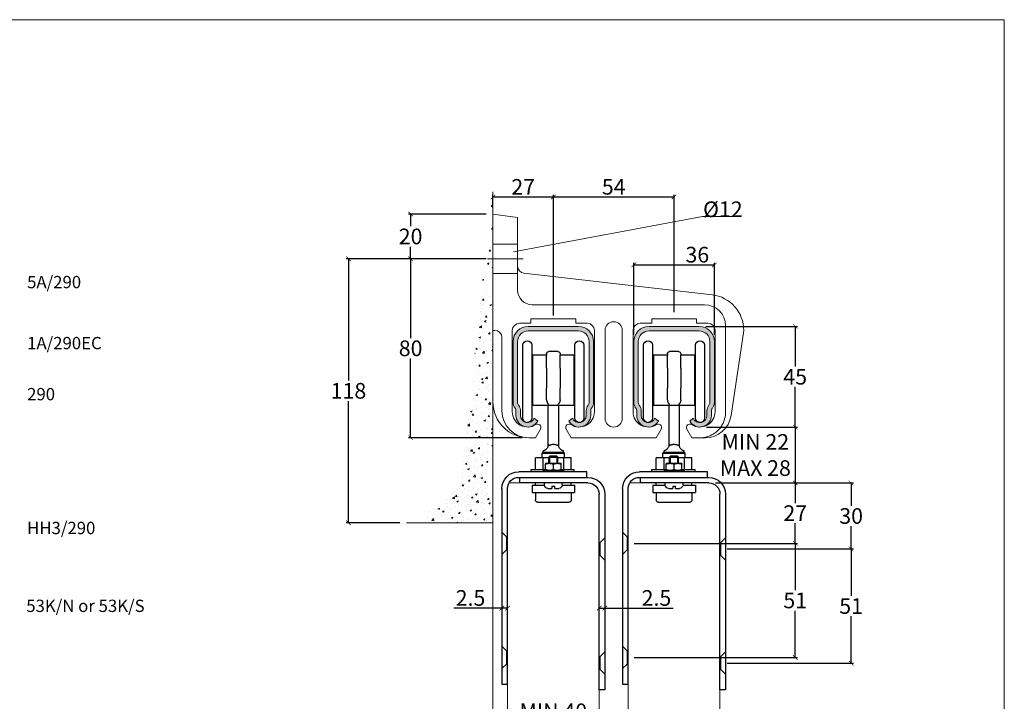
# Model space of a CAD drawing. Units: inches. Extents: x -81 to 1052, y -745 to 46.
# Drawn here: x 612 to 1052, y -258 to 46 of the extents above; entities that cross this region are included whole.
import ezdxf

# ---------------------------------------------------------------- set-up
doc = ezdxf.new("R2010")
doc.units = ezdxf.units.IN
doc.header["$MEASUREMENT"] = 0
doc.layers.get('0').update_dxf_attribs({"lineweight": 0})
doc.layers.get('Defpoints').update_dxf_attribs({"lineweight": 25})
for name, color, linetype, lineweight in [('Border', 7, 'Continuous', 0), ('Dims', 7, 'Continuous', 0), ('Door', 4, 'Continuous', 0), ('Gear', 7, 'Continuous', 25), ('Hatching', 7, 'Continuous', 0), ('Notes', 7, 'Continuous', 0), ('Track', 5, 'Continuous', 0)]:
    doc.layers.add(name, color=color, linetype=linetype, lineweight=lineweight)
doc.styles.get("Standard").update_dxf_attribs({"font": 'ARIAL.TTF'})
doc.dimstyles.new('DIMSTYLE', dxfattribs={"dimtxt": 4.5, "dimasz": 2, "dimexe": 1, "dimexo": 3, "dimgap": 1, "dimtad": 1, "dimtih": 1, "dimtoh": 1, "dimdec": 0, "dimzin": 0, "dimdsep": 46, "dimtxsty": 'Standard', "dimblk": 'ARCHTICK', "dimcen": 0, "dimclrt": 7, "dimadec": 0, "dimazin": 0, "dimtfac": 1, "dimtdec": 0, "dimtofl": 0, "dimtmove": 0, "dimatfit": 3, "dimldrblk": 'ARCHTICK', "dimfxl": 0, "dimtolj": 1, "dimtzin": 0, "dimarcsym": 0})

# ---------------------------------------------------------------- blocks, each defined once
blk = doc.blocks.new('_ArchTick')
at = {"color": 0, "linetype": 'ByBlock', "const_width": 0.15}
blk.add_lwpolyline([(-0.5, -0.5), (0.5, 0.5)], dxfattribs=at)
blk = doc.blocks.new('*D11')
at = {"layer": 'Defpoints', "color": 0}
for p in [(916.27, -135.74), (924.6, -160.74), (958.93, -160.74)]:
    blk.add_point(p, dxfattribs=at)
at = {"layer": 'Dims', "color": 0, "lineweight": -2}
for p, q in [((919.27, -135.74), (959.93, -135.74)), ((958.93, -135.74), (958.93, -160.74)), ((927.6, -160.74), (959.93, -160.74))]:
    blk.add_line(p, q, dxfattribs=at)
at = {"layer": 'Dims', "color": 0, "lineweight": -2, "xscale": 2, "yscale": 2, "zscale": 2}
for p, rotation in [((958.93, -135.74), 90), ((958.93, -160.74), 270)]:
    blk.add_blockref('_ArchTick', p, dxfattribs=dict(at, rotation=rotation))
at = {"layer": 'Dims', "color": 7, "insert": (941.11, -148.24), "char_height": 7, "attachment_point": 5}
blk.add_mtext('\\A1;MIN 22\\PMAX 28', dxfattribs=at)
blk = doc.blocks.new('*D12')
at = {"layer": 'Defpoints', "color": 0}
for p in [(871.27, -280.06), (830.27, -379.29), (871.27, -379.29)]:
    blk.add_point(p, dxfattribs=at)
at = {"layer": 'Dims', "color": 0, "lineweight": -2}
blk.add_line((830.27, -280.06), (871.27, -280.06), dxfattribs=at)
at = {"layer": 'Dims', "color": 0, "lineweight": -2, "xscale": 2, "yscale": 2, "zscale": 2, "rotation": 180}
blk.add_blockref('_ArchTick', (830.27, -280.06), dxfattribs=at)
at = {"layer": 'Dims', "color": 0, "lineweight": -2, "xscale": 2, "yscale": 2, "zscale": 2}
blk.add_blockref('_ArchTick', (871.27, -280.06), dxfattribs=at)
at = {"layer": 'Dims', "color": 7, "insert": (850.77, -268.64), "char_height": 7, "attachment_point": 5}
blk.add_mtext('\\A1;MIN 40\\PMAX 52', dxfattribs=at)
blk = doc.blocks.new('*D19')
at = {"layer": 'Defpoints', "color": 0}
for p in [(915.97, -90.74), (916.27, -135.74), (958.93, -135.74)]:
    blk.add_point(p, dxfattribs=at)
at = {"layer": 'Dims', "color": 0, "lineweight": -2}
for p, q in [((918.97, -90.74), (959.93, -90.74)), ((958.93, -90.74), (958.93, -108.68)), ((958.93, -135.74), (958.93, -117.8)), ((919.27, -135.74), (959.93, -135.74))]:
    blk.add_line(p, q, dxfattribs=at)
at = {"layer": 'Dims', "color": 0, "lineweight": -2, "xscale": 2, "yscale": 2, "zscale": 2}
for p, rotation in [((958.93, -90.74), 90), ((958.93, -135.74), 270)]:
    blk.add_blockref('_ArchTick', p, dxfattribs=dict(at, rotation=rotation))
at = {"layer": 'Dims', "color": 7, "insert": (958.93, -113.24), "char_height": 7, "attachment_point": 5}
blk.add_mtext('\\A1;45', dxfattribs=at)
blk = doc.blocks.new('*D5')
at = {"layer": 'Defpoints', "color": 0}
for p in [(920.27, -160.74), (883.99, -187.74), (958.93, -187.74)]:
    blk.add_point(p, dxfattribs=at)
at = {"layer": 'Dims', "color": 0, "lineweight": -2}
for p, q in [((923.27, -160.74), (959.93, -160.74)), ((958.93, -160.74), (958.93, -169.73)), ((958.93, -187.74), (958.93, -178.76)), ((886.99, -187.74), (959.93, -187.74))]:
    blk.add_line(p, q, dxfattribs=at)
at = {"layer": 'Dims', "color": 0, "lineweight": -2, "xscale": 2, "yscale": 2, "zscale": 2}
for p, rotation in [((958.93, -160.74), 90), ((958.93, -187.74), 270)]:
    blk.add_blockref('_ArchTick', p, dxfattribs=dict(at, rotation=rotation))
at = {"layer": 'Dims', "color": 7, "insert": (958.93, -174.24), "char_height": 7, "attachment_point": 5}
blk.add_mtext('\\A1;27', dxfattribs=at)
blk = doc.blocks.new('*D6')
at = {"layer": 'Defpoints', "color": 0}
for p in [(920.27, -160.74), (925.55, -190.24), (983.94, -190.24)]:
    blk.add_point(p, dxfattribs=at)
at = {"layer": 'Dims', "color": 0, "lineweight": -2}
for p, q in [((923.27, -160.74), (984.94, -160.74)), ((983.94, -160.74), (983.94, -170.91)), ((983.94, -190.24), (983.94, -180.07)), ((928.55, -190.24), (984.94, -190.24))]:
    blk.add_line(p, q, dxfattribs=at)
at = {"layer": 'Dims', "color": 0, "lineweight": -2, "xscale": 2, "yscale": 2, "zscale": 2}
for p, rotation in [((983.94, -160.74), 90), ((983.94, -190.24), 270)]:
    blk.add_blockref('_ArchTick', p, dxfattribs=dict(at, rotation=rotation))
at = {"layer": 'Dims', "color": 7, "insert": (983.94, -175.49), "char_height": 7, "attachment_point": 5}
blk.add_mtext('\\A1;30', dxfattribs=at)
blk = doc.blocks.new('*D7')
at = {"layer": 'Defpoints', "color": 0}
for p in [(883.99, -187.74), (883.99, -238.74), (958.93, -238.74)]:
    blk.add_point(p, dxfattribs=at)
at = {"layer": 'Dims', "color": 0, "lineweight": -2}
for p, q in [((886.99, -187.74), (959.93, -187.74)), ((958.93, -187.74), (958.93, -208.67)), ((958.93, -238.74), (958.93, -217.82)), ((886.99, -238.74), (959.93, -238.74))]:
    blk.add_line(p, q, dxfattribs=at)
at = {"layer": 'Dims', "color": 0, "lineweight": -2, "xscale": 2, "yscale": 2, "zscale": 2}
for p, rotation in [((958.93, -187.74), 90), ((958.93, -238.74), 270)]:
    blk.add_blockref('_ArchTick', p, dxfattribs=dict(at, rotation=rotation))
at = {"layer": 'Dims', "color": 7, "insert": (958.93, -213.24), "char_height": 7, "attachment_point": 5}
blk.add_mtext('\\A1;51', dxfattribs=at)
blk = doc.blocks.new('*D8')
at = {"layer": 'Defpoints', "color": 0}
for p in [(925.55, -190.24), (925.55, -241.24), (983.94, -241.24)]:
    blk.add_point(p, dxfattribs=at)
at = {"layer": 'Dims', "color": 0, "lineweight": -2}
for p, q in [((928.55, -190.24), (984.94, -190.24)), ((983.94, -190.24), (983.94, -211.17)), ((983.94, -241.24), (983.94, -220.32)), ((928.55, -241.24), (984.94, -241.24))]:
    blk.add_line(p, q, dxfattribs=at)
at = {"layer": 'Dims', "color": 0, "lineweight": -2, "xscale": 2, "yscale": 2, "zscale": 2}
for p, rotation in [((983.94, -190.24), 90), ((983.94, -241.24), 270)]:
    blk.add_blockref('_ArchTick', p, dxfattribs=dict(at, rotation=rotation))
at = {"layer": 'Dims', "color": 7, "insert": (983.94, -215.74), "char_height": 7, "attachment_point": 5}
blk.add_mtext('\\A1;51', dxfattribs=at)
blk = doc.blocks.new('*D23')
at = {"layer": 'Defpoints', "color": 0}
for p in [(830.27, -216.71), (827.77, -250.74), (830.27, -250.74)]:
    blk.add_point(p, dxfattribs=at)
at = {"layer": 'Dims', "color": 0, "lineweight": -2}
for p, q in [((827.77, -216.71), (806.26, -216.71)), ((830.27, -216.71), (827.77, -216.71))]:
    blk.add_line(p, q, dxfattribs=at)
at = {"layer": 'Dims', "color": 0, "lineweight": -2, "xscale": 2, "yscale": 2, "zscale": 2, "rotation": 180}
blk.add_blockref('_ArchTick', (827.77, -216.71), dxfattribs=at)
at = {"layer": 'Dims', "color": 0, "lineweight": -2, "xscale": 2, "yscale": 2, "zscale": 2}
blk.add_blockref('_ArchTick', (830.27, -216.71), dxfattribs=at)
at = {"layer": 'Dims', "color": 7, "insert": (813.72, -212.14), "char_height": 7, "attachment_point": 5}
blk.add_mtext('\\A1;2.5', dxfattribs=at)
blk = doc.blocks.new('*D10')
at = {"layer": 'Defpoints', "color": 0}
for p in [(873.77, -216.71), (871.27, -253.24), (873.77, -253.24)]:
    blk.add_point(p, dxfattribs=at)
at = {"layer": 'Dims', "color": 0, "lineweight": -2}
for p, q in [((871.27, -216.71), (873.77, -216.71)), ((873.77, -216.71), (904.34, -216.71))]:
    blk.add_line(p, q, dxfattribs=at)
at = {"layer": 'Dims', "color": 0, "lineweight": -2, "xscale": 2, "yscale": 2, "zscale": 2, "rotation": 180}
blk.add_blockref('_ArchTick', (871.27, -216.71), dxfattribs=at)
at = {"layer": 'Dims', "color": 0, "lineweight": -2, "xscale": 2, "yscale": 2, "zscale": 2}
blk.add_blockref('_ArchTick', (873.77, -216.71), dxfattribs=at)
at = {"layer": 'Dims', "color": 7, "insert": (896.88, -212.14), "char_height": 7, "attachment_point": 5}
blk.add_mtext('\\A1;2.5', dxfattribs=at)
blk = doc.blocks.new('290')
at = {"layer": 'Track'}
h = blk.add_hatch(color=5, dxfattribs=at)
h.paths.add_polyline_path([(0, 0), (0, -2), (11.2, -2, -0.414214), (16, -6.8), (16, -34, -0.169286), (15.57, -35.24, 0.169286), (14.7, -37.73), (14.7, -39.8, -0.810005), (8.58, -41.1), (7, -42.41, 0.766819), (16.7, -39.8), (16.7, -37.73, -0.169286), (17.13, -36.49, 0.169286), (18, -34), (18, -6.8, 0.414214), (11.2, 0)])
h.paths.add_polyline_path([(-11.2, 0, 0.414214), (-18, -6.8), (-18, -34, 0.169286), (-17.13, -36.49, -0.169286), (-16.7, -37.73), (-16.7, -39.8, 0.766819), (-7, -42.41), (-8.58, -41.1, -0.810005), (-14.7, -39.8), (-14.7, -37.73, 0.169286), (-15.57, -35.24, -0.169286), (-16, -34), (-16, -6.8, -0.414214), (-11.2, -2), (0, -2), (0, 0)])
at = {"layer": 'Track', "color": 5}
for p, q in [((-11.2, 0), (0, 0)), ((11.2, 0), (0, 0)), ((0, -2), (-11.2, -2)), ((0, -2), (11.2, -2)), ((-18, -34), (-18, -6.8)), ((-16, -6.8), (-16, -34)), ((16, -6.8), (16, -34)), ((18, -34), (18, -6.8)), ((-16.7, -39.8), (-16.7, -37.73)), ((-14.7, -37.73), (-14.7, -39.8)), ((14.7, -37.73), (14.7, -39.8)), ((16.7, -39.8), (16.7, -37.73)), ((-8.58, -41.1), (-7, -42.41)), ((8.58, -41.1), (7, -42.41))]:
    blk.add_line(p, q, dxfattribs=at)
for centre, radius, start, end in [((-11.2, -6.8), 6.8, 90, 180), ((11.2, -6.8), 6.8, 0, 90), ((-11.2, -6.8), 4.8, 90, 180), ((11.2, -6.8), 4.8, 0, 90), ((-14, -34), 4, 180, 218.4332), ((14, -34), 4, 321.5668, 0), ((-18.7, -37.73), 2, 0, 38.4332), ((-18.7, -37.73), 4, 0, 38.4332), ((18.7, -37.73), 4, 141.5668, 180), ((18.7, -37.73), 2, 141.5668, 180), ((-11.5, -39.8), 5.2, 180, 329.9267), ((-11.5, -39.8), 3.2, 180, 336.0305), ((11.5, -39.8), 5.2, 210.0733, 0), ((11.5, -39.8), 3.2, 203.9695, 0)]:
    blk.add_arc(centre, radius, start, end, dxfattribs=at)
at = {"layer": 'Track', "color": 5, "ltscale": 2.5}
for centre, start, end in [((-14, -34), 180, 218.4332), ((14, -34), 321.5668, 0)]:
    blk.add_arc(centre, 2, start, end, dxfattribs=at)
blk = doc.blocks.new('53K')
at = {"layer": 'Gear', "color": 3}
for p, q in [((-13.62, 2.78), (-13.62, -29.78)), ((-9.62, -29.78), (-9.62, 2.78)), ((-2, 0), (2, 0)), ((9.62, 2.78), (9.62, -29.78)), ((13.62, -29.78), (13.62, 2.78)), ((-9.25, -24), (-9.25, -1.5)), ((-3, -1.5), (-9.25, -1.5)), ((-3, -1), (-3, -1.61)), ((-3, -5.59), (-3, -1.61)), ((3, -1), (3, -1.61)), ((9.25, -1.5), (3, -1.5)), ((3, -5.59), (3, -1.61)), ((9.25, -1.5), (9.25, -24)), ((-9.25, -7.95), (-9.62, -7.95)), ((-3, -7.5), (-3, -5.59)), ((-3, -7.5), (-3, -16.4)), ((3, -7.5), (3, -5.59)), ((3, -7.5), (3, -16.4)), ((9.62, -7.95), (9.25, -7.95)), ((-3, -18.84), (-3, -16.4)), ((3, -18.84), (3, -16.4)), ((-9.25, -19.05), (-9.62, -19.05)), ((-3, -21.66), (-3, -18.84)), ((3, -21.66), (3, -18.84)), ((9.62, -19.05), (9.25, -19.05)), ((9.25, -24), (-9.25, -24)), ((-2.25, -24), (-2.25, -34.86)), ((2.25, -34.86), (2.25, -24)), ((-12.09, -31.72), (-11.57, -31.77)), ((-2.25, -34.86), (-2.25, -42.1)), ((2.25, -42.1), (2.25, -34.86)), ((-8, -47.57), (-4.66, -47.57)), ((-8, -52.77), (-8, -47.57)), ((-4.5, -45), (-5, -45.5)), ((5, -45.5), (-5, -45.5)), ((-5, -47.57), (-5, -45.5)), ((-4.66, -47.57), (-2, -47.57)), ((-4.66, -52.77), (-4.66, -47.57)), ((-4.5, -45), (-4.5, -44.42)), ((4.5, -45), (-4.5, -45)), ((-1.57, -46.77), (-2, -47.2)), ((2, -47.2), (-2, -47.2)), ((-2, -49.98), (-2, -47.2)), ((-1.58, -47.2), (-1.58, -49.98)), ((-1.57, -46.77), (1.57, -46.77)), ((1.57, -46.77), (2, -47.2)), ((1.58, -49.98), (1.58, -47.2)), ((2, -49.98), (2, -47.2)), ((2, -47.57), (4.66, -47.57)), ((4.5, -45), (4.5, -44.42)), ((4.5, -45), (5, -45.5)), ((4.66, -47.57), (4.66, -52.77)), ((4.66, -47.57), (8, -47.57)), ((5, -47.57), (5, -45.5)), ((8, -52.77), (8, -47.57)), ((-3.5, -52.77), (-9.38, -52.77)), ((-9.38, -53.77), (-9.38, -52.77)), ((-1.75, -49.98), (-3.5, -49.98)), ((-3.5, -50.29), (-3.5, -49.98)), ((-3.5, -52.86), (-3.5, -50.29)), ((1.75, -49.98), (-1.75, -49.98)), ((0, -52.86), (0, -50.29)), ((3.5, -49.98), (1.75, -49.98)), ((3.5, -49.98), (3.5, -50.29)), ((3.5, -52.86), (3.5, -50.29)), ((9.91, -52.77), (3.5, -52.77)), ((9.91, -53.77), (9.91, -52.77)), ((15, -56.27), (-15.5, -56.27)), ((-15, -53.77), (15.5, -53.77)), ((-15, -56.27), (-15, -53.77)), ((15.5, -56.27), (-15, -56.27)), ((-4.5, -53.17), (-4.5, -53.77)), ((-4.5, -53.17), (-3.03, -53.17)), ((-3.5, -53.17), (-3.5, -52.86)), ((-3.03, -53.17), (-2.25, -53.17)), ((0, -53.17), (-2.25, -53.17)), ((0, -53.77), (0, -53.17)), ((0, -53.17), (1.75, -53.17)), ((1.75, -53.17), (2.25, -53.17)), ((3.9, -53.17), (2.25, -53.17)), ((3.5, -52.86), (3.5, -53.17)), ((3.9, -53.17), (4.5, -53.17)), ((4.5, -53.17), (4.5, -53.77)), ((15, -58.77), (15, -56.27)), ((-15.5, -58.77), (15, -58.77)), ((-3.99, -59.77), (-9.5, -59.77)), ((-9.5, -59.77), (-9.5, -62.97)), ((-8, -59.77), (-8, -58.77)), ((-4, -59.58), (-4, -58.77)), ((-0.6, -61.17), (-2.4, -61.17)), ((-0.6, -61.17), (-0.6, -60.21)), ((0.6, -60.21), (-0.6, -60.21)), ((0.6, -60.21), (0.6, -61.17)), ((2.4, -61.17), (0.6, -61.17)), ((9.5, -59.77), (3.99, -59.77)), ((4, -59.58), (4, -58.77)), ((8, -59.77), (8, -58.77)), ((9.5, -59.77), (9.5, -62.97)), ((20.5, -148.77), (20.5, -61.27)), ((23, -61.27), (23, -148.77)), ((-23, -63.77), (-23, -151.27)), ((-20.5, -151.27), (-20.5, -63.77)), ((9.5, -62.97), (-9.5, -62.97)), ((-8, -62.97), (-8, -66.37)), ((8, -62.97), (8, -66.37)), ((7, -67.37), (-7, -67.37)), ((23, -148.77), (20.5, -148.77)), ((-23, -151.27), (-20.5, -151.27))]:
    blk.add_line(p, q, dxfattribs=at)
at = {"layer": 'Gear', "color": 3, "ltscale": 5}
for p, q in [((-20.78, -85.49), (-23, -83.27)), ((20.5, -82.99), (20.78, -82.99)), ((20.78, -82.99), (23, -80.77)), ((20.78, -88.55), (20.78, -82.99)), ((-20.78, -85.49), (-20.78, -91.05)), ((-20.5, -85.49), (-20.78, -85.49)), ((-20.78, -91.05), (-23, -93.27)), ((-20.5, -91.05), (-20.78, -91.05)), ((20.5, -88.55), (20.78, -88.55)), ((20.78, -88.55), (23, -90.77)), ((20.78, -133.99), (23, -131.77)), ((-20.78, -136.49), (-23, -134.27)), ((-20.78, -136.49), (-20.78, -142.05)), ((-20.5, -136.49), (-20.78, -136.49)), ((20.5, -133.99), (20.78, -133.99)), ((20.78, -139.55), (20.78, -133.99)), ((20.5, -139.55), (20.78, -139.55)), ((20.78, -139.55), (23, -141.77)), ((-20.78, -142.05), (-23, -144.27)), ((-20.5, -142.05), (-20.78, -142.05))]:
    blk.add_line(p, q, dxfattribs=at)
at = {"layer": 'Gear', "color": 3, "flags": 128}
for points in [[(-3, -21.66), (-3, -21.74), (-2.99, -21.82), (-2.99, -21.91), (-2.97, -22), (-2.96, -22.08), (-2.94, -22.18), (-2.92, -22.27), (-2.89, -22.36), (-2.86, -22.45), (-2.83, -22.55), (-2.79, -22.64), (-2.75, -22.74), (-2.7, -22.83), (-2.65, -22.92), (-2.6, -23.01), (-2.54, -23.1), (-2.48, -23.19), (-2.42, -23.27), (-2.35, -23.35), (-2.29, -23.43), (-2.22, -23.5), (-2.14, -23.57), (-2.07, -23.63), (-2, -23.69)], [(3, -21.66), (3, -21.74), (2.99, -21.82), (2.99, -21.91), (2.97, -22), (2.96, -22.08), (2.94, -22.18), (2.92, -22.27), (2.89, -22.36), (2.86, -22.45), (2.83, -22.55), (2.79, -22.64), (2.75, -22.74), (2.7, -22.83), (2.65, -22.92), (2.6, -23.01), (2.54, -23.1), (2.48, -23.19), (2.42, -23.27), (2.35, -23.35), (2.29, -23.43), (2.22, -23.5), (2.14, -23.57), (2.07, -23.63), (2, -23.69)], [(-4.5, -44.42), (-4.49, -44.41), (-4.47, -44.41), (-4.43, -44.4), (-4.38, -44.38), (-4.31, -44.36), (-4.23, -44.33), (-4.13, -44.29), (-4.02, -44.25), (-3.9, -44.19), (-3.78, -44.12), (-3.64, -44.04), (-3.49, -43.94), (-3.33, -43.81), (-3.17, -43.68), (-3.03, -43.53), (-2.89, -43.36), (-2.75, -43.17), (-2.63, -42.96), (-2.51, -42.74), (-2.42, -42.51), (-2.35, -42.26), (-2.29, -42.01), (-2.26, -41.76), (-2.25, -41.51)], [(2.25, -42.1), (2.08, -42.01), (1.91, -41.93), (1.74, -41.85), (1.55, -41.77), (1.37, -41.71), (1.18, -41.65), (0.99, -41.59), (0.79, -41.55), (0.6, -41.52), (0.4, -41.49), (0.2, -41.48), (0, -41.47), (-0.2, -41.48), (-0.4, -41.49), (-0.6, -41.52), (-0.79, -41.55), (-0.99, -41.59), (-1.18, -41.65), (-1.37, -41.71), (-1.55, -41.77), (-1.74, -41.85), (-1.91, -41.93), (-2.08, -42.01), (-2.25, -42.1)], [(2.25, -41.51), (2.26, -41.76), (2.29, -42.01), (2.35, -42.26), (2.42, -42.51), (2.51, -42.74), (2.63, -42.96), (2.75, -43.17), (2.89, -43.36), (3.03, -43.53), (3.17, -43.68), (3.33, -43.81), (3.49, -43.94), (3.64, -44.04), (3.78, -44.12), (3.9, -44.19), (4.02, -44.25), (4.13, -44.29), (4.23, -44.33), (4.31, -44.36), (4.38, -44.38), (4.43, -44.4), (4.47, -44.41), (4.49, -44.41), (4.5, -44.42)], [(-1.75, -49.98), (-1.82, -49.98), (-1.89, -49.98), (-1.96, -49.98), (-2.03, -49.98), (-2.1, -49.99), (-2.17, -49.99), (-2.24, -50), (-2.31, -50.01), (-2.38, -50.02), (-2.45, -50.03), (-2.52, -50.04), (-2.59, -50.05), (-2.66, -50.07), (-2.74, -50.08), (-2.81, -50.09), (-2.88, -50.11), (-2.96, -50.13), (-3.03, -50.15), (-3.11, -50.17), (-3.18, -50.19), (-3.26, -50.21), (-3.34, -50.24), (-3.42, -50.26), (-3.5, -50.29)], [(0, -50.29), (-0.08, -50.26), (-0.16, -50.24), (-0.24, -50.21), (-0.32, -50.19), (-0.39, -50.17), (-0.47, -50.15), (-0.54, -50.13), (-0.62, -50.11), (-0.69, -50.09), (-0.76, -50.08), (-0.84, -50.07), (-0.91, -50.05), (-0.98, -50.04), (-1.05, -50.03), (-1.12, -50.02), (-1.19, -50.01), (-1.26, -50), (-1.33, -49.99), (-1.4, -49.99), (-1.47, -49.98), (-1.54, -49.98), (-1.61, -49.98), (-1.68, -49.98), (-1.75, -49.98)], [(1.75, -49.98), (1.68, -49.98), (1.61, -49.98), (1.54, -49.98), (1.47, -49.98), (1.4, -49.99), (1.33, -49.99), (1.26, -50), (1.19, -50.01), (1.12, -50.02), (1.05, -50.03), (0.98, -50.04), (0.91, -50.05), (0.84, -50.07), (0.76, -50.08), (0.69, -50.09), (0.62, -50.11), (0.54, -50.13), (0.47, -50.15), (0.39, -50.17), (0.32, -50.19), (0.24, -50.21), (0.16, -50.24), (0.08, -50.26), (0, -50.29)], [(3.5, -50.29), (3.42, -50.26), (3.34, -50.24), (3.26, -50.21), (3.18, -50.19), (3.11, -50.17), (3.03, -50.15), (2.96, -50.13), (2.88, -50.11), (2.81, -50.09), (2.74, -50.08), (2.66, -50.07), (2.59, -50.05), (2.52, -50.04), (2.45, -50.03), (2.38, -50.02), (2.31, -50.01), (2.24, -50), (2.17, -49.99), (2.1, -49.99), (2.03, -49.98), (1.96, -49.98), (1.89, -49.98), (1.82, -49.98), (1.75, -49.98)], [(-3.5, -52.86), (-3.42, -52.89), (-3.34, -52.91), (-3.26, -52.94), (-3.18, -52.96), (-3.11, -52.98), (-3.03, -53), (-2.96, -53.02), (-2.88, -53.04), (-2.81, -53.06), (-2.74, -53.07), (-2.66, -53.08), (-2.59, -53.1), (-2.52, -53.11), (-2.45, -53.12), (-2.38, -53.13), (-2.31, -53.14), (-2.24, -53.15), (-2.17, -53.16), (-2.1, -53.16), (-2.03, -53.17), (-1.96, -53.17), (-1.89, -53.17), (-1.82, -53.17), (-1.75, -53.17)], [(-1.75, -53.17), (-1.68, -53.17), (-1.61, -53.17), (-1.54, -53.17), (-1.47, -53.17), (-1.4, -53.16), (-1.33, -53.16), (-1.26, -53.15), (-1.19, -53.14), (-1.12, -53.13), (-1.05, -53.12), (-0.98, -53.11), (-0.91, -53.1), (-0.84, -53.08), (-0.76, -53.07), (-0.69, -53.06), (-0.62, -53.04), (-0.54, -53.02), (-0.47, -53), (-0.39, -52.98), (-0.32, -52.96), (-0.24, -52.94), (-0.16, -52.91), (-0.08, -52.89), (0, -52.86)], [(0, -52.86), (0.08, -52.89), (0.16, -52.91), (0.24, -52.94), (0.32, -52.96), (0.39, -52.98), (0.47, -53), (0.54, -53.02), (0.62, -53.04), (0.69, -53.06), (0.76, -53.07), (0.84, -53.08), (0.91, -53.1), (0.98, -53.11), (1.05, -53.12), (1.12, -53.13), (1.19, -53.14), (1.26, -53.15), (1.33, -53.16), (1.4, -53.16), (1.47, -53.17), (1.54, -53.17), (1.61, -53.17), (1.68, -53.17), (1.75, -53.17)], [(1.75, -53.17), (1.82, -53.17), (1.89, -53.17), (1.96, -53.17), (2.03, -53.17), (2.1, -53.16), (2.17, -53.16), (2.24, -53.15), (2.31, -53.14), (2.38, -53.13), (2.45, -53.12), (2.52, -53.11), (2.59, -53.1), (2.66, -53.08), (2.74, -53.07), (2.81, -53.06), (2.88, -53.04), (2.96, -53.02), (3.03, -53), (3.11, -52.98), (3.18, -52.96), (3.26, -52.94), (3.34, -52.91), (3.42, -52.89), (3.5, -52.86)]]:
    blk.add_lwpolyline(points, dxfattribs=at)
at = {"layer": 'Gear', "color": 3}
for centre, radius, start, end in [((-11.62, 2.78), 2, 0, 180), ((11.62, 2.78), 2, 0, 180), ((-2, -1), 1, 90, 180), ((2, -1), 1, 0, 90), ((-11.62, -29.78), 2, 180, 256.525), ((-11.62, -29.78), 2, 271.5812, 0), ((11.62, -29.78), 2, 180, 268.4188), ((11.62, -29.78), 2, 283.475, 0), ((-15.5, -63.77), 7.5, 90, 180), ((15.5, -61.27), 7.5, 0, 90), ((15.5, -61.27), 5, 0, 90), ((-15.5, -63.77), 5, 90, 180), ((-2.4, -59.57), 1.6, 180.01, 270), ((2.4, -59.57), 1.6, 270, 359.99), ((-7, -66.37), 1, 180, 270), ((7, -66.37), 1, 270, 0)]:
    blk.add_arc(centre, radius, start, end, dxfattribs=at)
blk = doc.blocks.new('*D41')
at = {"layer": 'Defpoints', "color": 0}
for p in [(850.77, -32.9), (823.77, -40.54), (850.77, -88.93)]:
    blk.add_point(p, dxfattribs=at)
at = {"layer": 'Dims', "color": 0, "lineweight": -2}
for p, q in [((823.77, -37.54), (823.77, -31.9)), ((823.77, -32.9), (850.77, -32.9)), ((850.77, -85.93), (850.77, -31.9))]:
    blk.add_line(p, q, dxfattribs=at)
at = {"layer": 'Dims', "color": 0, "lineweight": -2, "xscale": 2, "yscale": 2, "zscale": 2, "rotation": 180}
blk.add_blockref('_ArchTick', (823.77, -32.9), dxfattribs=at)
at = {"layer": 'Dims', "color": 0, "lineweight": -2, "xscale": 2, "yscale": 2, "zscale": 2}
blk.add_blockref('_ArchTick', (850.77, -32.9), dxfattribs=at)
at = {"layer": 'Dims', "color": 7, "insert": (837.27, -28.39), "char_height": 7, "attachment_point": 5}
blk.add_mtext('\\A1;27', dxfattribs=at)
blk = doc.blocks.new('*D42')
at = {"layer": 'Defpoints', "color": 0}
for p in [(904.77, -32.9), (850.77, -87.34), (904.77, -87.34)]:
    blk.add_point(p, dxfattribs=at)
at = {"layer": 'Dims', "color": 0, "lineweight": -2}
for p, q in [((850.77, -84.34), (850.77, -31.9)), ((850.77, -32.9), (904.77, -32.9)), ((904.77, -84.34), (904.77, -31.9))]:
    blk.add_line(p, q, dxfattribs=at)
at = {"layer": 'Dims', "color": 0, "lineweight": -2, "xscale": 2, "yscale": 2, "zscale": 2, "rotation": 180}
blk.add_blockref('_ArchTick', (850.77, -32.9), dxfattribs=at)
at = {"layer": 'Dims', "color": 0, "lineweight": -2, "xscale": 2, "yscale": 2, "zscale": 2}
blk.add_blockref('_ArchTick', (904.77, -32.9), dxfattribs=at)
at = {"layer": 'Dims', "color": 7, "insert": (877.77, -28.34), "char_height": 7, "attachment_point": 5}
blk.add_mtext('\\A1;54', dxfattribs=at)
blk = doc.blocks.new('*D43')
at = {"layer": 'Defpoints', "color": 0}
for p in [(823.77, -60.54), (786.94, -140.54), (839.77, -140.54)]:
    blk.add_point(p, dxfattribs=at)
at = {"layer": 'Dims', "color": 0, "lineweight": -2}
for p, q in [((820.77, -60.54), (785.94, -60.54)), ((786.94, -60.54), (786.94, -95.97)), ((786.94, -140.54), (786.94, -105.12)), ((836.77, -140.54), (785.94, -140.54))]:
    blk.add_line(p, q, dxfattribs=at)
at = {"layer": 'Dims', "color": 0, "lineweight": -2, "xscale": 2, "yscale": 2, "zscale": 2}
for p, rotation in [((786.94, -60.54), 90), ((786.94, -140.54), 270)]:
    blk.add_blockref('_ArchTick', p, dxfattribs=dict(at, rotation=rotation))
at = {"layer": 'Dims', "color": 7, "insert": (786.94, -100.54), "char_height": 7, "attachment_point": 5}
blk.add_mtext('\\A1;80', dxfattribs=at)
blk = doc.blocks.new('*D44')
at = {"layer": 'Defpoints', "color": 0}
for p in [(823.77, -40.54), (786.94, -60.54), (823.77, -60.54)]:
    blk.add_point(p, dxfattribs=at)
at = {"layer": 'Dims', "color": 0, "lineweight": -2}
for p, q in [((820.77, -40.54), (785.94, -40.54)), ((786.94, -40.54), (786.94, -45.97)), ((786.94, -60.54), (786.94, -55.12)), ((820.77, -60.54), (785.94, -60.54))]:
    blk.add_line(p, q, dxfattribs=at)
at = {"layer": 'Dims', "color": 0, "lineweight": -2, "xscale": 2, "yscale": 2, "zscale": 2}
for p, rotation in [((786.94, -40.54), 90), ((786.94, -60.54), 270)]:
    blk.add_blockref('_ArchTick', p, dxfattribs=dict(at, rotation=rotation))
at = {"layer": 'Dims', "color": 7, "insert": (786.94, -50.54), "char_height": 7, "attachment_point": 5}
blk.add_mtext('\\A1;20', dxfattribs=at)
blk = doc.blocks.new('*D45')
at = {"layer": 'Defpoints', "color": 0}
for p in [(823.77, -60.54), (759.14, -178.54), (785.15, -178.54)]:
    blk.add_point(p, dxfattribs=at)
at = {"layer": 'Dims', "color": 0, "lineweight": -2}
for p, q in [((820.77, -60.54), (758.14, -60.54)), ((759.14, -60.54), (759.14, -114.97)), ((759.14, -178.54), (759.14, -124.12)), ((782.15, -178.54), (758.14, -178.54))]:
    blk.add_line(p, q, dxfattribs=at)
at = {"layer": 'Dims', "color": 0, "lineweight": -2, "xscale": 2, "yscale": 2, "zscale": 2}
for p, rotation in [((759.14, -60.54), 90), ((759.14, -178.54), 270)]:
    blk.add_blockref('_ArchTick', p, dxfattribs=dict(at, rotation=rotation))
at = {"layer": 'Dims', "color": 7, "insert": (759.14, -119.54), "char_height": 7, "attachment_point": 5}
blk.add_mtext('\\A1;118', dxfattribs=at)
blk = doc.blocks.new('5A')
at = {"layer": 'Gear', "color": 1, "lineweight": 20}
for p, q in [((11, -1.5), (0, 0)), ((0, 0), (0, -84)), ((11, -23.3), (11, -1.5)), ((97.97, -36.1), (13.84, -26.48)), ((17, -48.8), (17, -46.8)), ((17, -46.8), (37, -46.8)), ((37, -46.8), (37, -48.8)), ((71, -48.8), (71, -46.8)), ((71, -46.8), (91, -46.8)), ((91, -46.8), (91, -48.8)), ((8.65, -88.4), (8.65, -52)), ((11.85, -48.8), (17, -48.8)), ((37, -48.8), (42.15, -48.8)), ((45.35, -52), (45.35, -88.4)), ((50.15, -91.35), (50.15, -52)), ((57.85, -52), (57.85, -91.35)), ((62.65, -88.4), (62.65, -52)), ((65.85, -48.8), (71, -48.8)), ((91, -48.8), (96.15, -48.8)), ((99.35, -52), (99.35, -88.4)), ((106.47, -90.11), (112.15, -52)), ((19.01, -100), (21.25, -96.12)), ((32.75, -96.12), (34.99, -100)), ((73.01, -100), (75.25, -96.12)), ((86.75, -96.12), (88.99, -100)), ((16, -100), (19.01, -100)), ((34.99, -100), (73.01, -100)), ((88.99, -100), (95, -100))]:
    blk.add_line(p, q, dxfattribs=at)
at = {"layer": 'Gear', "color": 1, "lineweight": 20, "ltscale": 5}
for p, q in [((11, -13.5), (0, -13.5)), ((11, -23.3), (11, -34)), ((11, -26.5), (0, -26.5)), ((17.5, -40.5), (94.55, -40.5)), ((0.8, -52), (0, -52)), ((104.05, -50), (104.05, -88.5)), ((4, -88), (4, -55.2))]:
    blk.add_line(p, q, dxfattribs=at)
at = {"layer": 'Gear', "color": 7, "lineweight": 20, "ltscale": 0.25}
blk.add_line((13.5, -20), (-2.5, -20), dxfattribs=at)
at = {"layer": 'Gear', "color": 1, "lineweight": 20, "ltscale": 5, "flags": 128}
blk.add_lwpolyline([(104.05, -88.5), (104.04, -88.95), (104.01, -89.41), (103.97, -89.87), (103.9, -90.34), (103.82, -90.8), (103.71, -91.26), (103.59, -91.73), (103.44, -92.19), (103.28, -92.64), (103.09, -93.1), (102.88, -93.54), (102.66, -93.98), (102.41, -94.41), (102.15, -94.83), (101.86, -95.24), (101.56, -95.64), (101.24, -96.03), (100.9, -96.41), (100.54, -96.77), (100.16, -97.12), (99.77, -97.45), (99.35, -97.77), (98.93, -98.07), (98.49, -98.34), (98.04, -98.6), (97.58, -98.84), (97.1, -99.06), (96.62, -99.25), (96.13, -99.43), (95.63, -99.58), (95.12, -99.71), (94.61, -99.81), (94.1, -99.89), (93.58, -99.95), (93.07, -99.99), (92.55, -100)], dxfattribs=at)
at = {"layer": 'Gear', "color": 1, "lineweight": 20}
for centre, radius, start, end in [((14.2, -23.3), 3.2, 180, 263.4739), ((96.15, -52), 16, 0, 83.4739), ((54, -52), 3.85, 0, 180), ((11.85, -52), 3.2, 90, 180), ((42.15, -52), 3.2, 0, 90), ((65.85, -52), 3.2, 90, 180), ((96.15, -52), 3.2, 0, 90), ((16, -84), 16, 180, 270), ((15.45, -88.4), 6.8, 180, 302.8351), ((38.55, -88.4), 6.8, 237.1649, 0), ((54, -91.35), 3.85, 180, 0), ((69.45, -88.4), 6.8, 180, 302.8314), ((92.55, -88.4), 6.8, 237.1686, 0), ((95, -88.4), 11.6, 270, 351.5277), ((19.95, -95.37), 1.5, 330, 122.8351), ((34.05, -95.37), 1.5, 57.1649, 210), ((73.95, -95.37), 1.5, 330, 122.8314), ((88.05, -95.37), 1.5, 57.1686, 210)]:
    blk.add_arc(centre, radius, start, end, dxfattribs=at)
at = {"layer": 'Gear', "color": 1, "lineweight": 20, "ltscale": 5}
for centre, radius, start, end in [((17.5, -34), 6.5, 180, 270), ((94.55, -50), 9.5, 0, 90), ((0.8, -55.2), 3.2, 0, 90), ((16, -88), 12, 180, 270)]:
    blk.add_arc(centre, radius, start, end, dxfattribs=at)
blk = doc.blocks.new('*D46')
at = {"layer": 'Defpoints', "color": 0}
for p in [(922.77, -63.27), (886.77, -97.54), (922.77, -97.54)]:
    blk.add_point(p, dxfattribs=at)
at = {"layer": 'Dims', "color": 0, "lineweight": -2}
for p, q in [((886.77, -94.54), (886.77, -62.27)), ((886.77, -63.27), (922.77, -63.27)), ((922.77, -94.54), (922.77, -62.27))]:
    blk.add_line(p, q, dxfattribs=at)
at = {"layer": 'Dims', "color": 0, "lineweight": -2, "xscale": 2, "yscale": 2, "zscale": 2, "rotation": 180}
blk.add_blockref('_ArchTick', (886.77, -63.27), dxfattribs=at)
at = {"layer": 'Dims', "color": 0, "lineweight": -2, "xscale": 2, "yscale": 2, "zscale": 2}
blk.add_blockref('_ArchTick', (922.77, -63.27), dxfattribs=at)
at = {"layer": 'Dims', "color": 7, "insert": (915.15, -58.69), "char_height": 7, "attachment_point": 5}
blk.add_mtext('\\A1;36', dxfattribs=at)

msp = doc.modelspace()

# ---------------------------------------------------------------- hatches: boundary and pattern name
at = {"layer": 'Hatching'}
h = msp.add_hatch(dxfattribs=at)
h.set_pattern_fill('AR-CONC', color=256, style=0)
h.set_pattern_definition([(50, (0, 0), (7.1726, -0.62752), [0.75, -8.25]), (355, (0, 0), (-1.387513, 7.52192), [0.6, -6.6]), (100.4514, (0.598, -0.052), (5.785094, 6.894395), [0.6374, -7.01142]), (46.1842, (0, 2), (10.67241, -1.65519), [1.125, -12.375]), (96.6356, (0.889, 1.862), (9.34663, 9.74118), [0.9561, -10.51713]), (351.1842, (0, 2), (9.34662, 9.74119), [0.9, -9.9]), (21, (1, 1.5), (5.96907, -4.02619), [0.75, -8.25]), (326, (1, 1.5), (2.433153, 7.2515), [0.6, -6.6]), (71.4514, (1.4974, 1.1645), (8.402226, 3.225305), [0.6374, -7.01142]), (37.5, (0, 0), (0.1215986, 3.3289385), [0, -6.52, 0, -6.7, 0, -6.625]), (7.5, (0, 0), (2.630695, 3.944117), [0, -3.82, 0, -6.37, 0, -2.525]), (327.5, (-2.23, 0), (5.338224, -0.225549), [0, -2.5, 0, -7.8, 0, -10.35]), (317.5, (-3.23, 0), (5.831862, 1.00105), [0, -3.25, 0, -5.18, 0, -7.35])])
h.paths.add_polyline_path([(823.77, -30.54), (820.31, -58.64), (816.74, -92.1), (813.11, -130.77), (810.06, -155.1), (805.49, -164.4), (798.1, -171.05), (790.98, -176.93), (789.03, -178.54), (823.77, -178.54)])

# ---------------------------------------------------------------- linework, layer by layer
at = {"layer": 'Border', "color": 7, "linetype": 'Continuous'}
for p, q in [((1052.44, 46.34), (-80.56, 46.34)), ((1052.44, -744.66), (1052.44, 46.34))]:
    msp.add_line(p, q, dxfattribs=at)
at = {"layer": 'Dims'}
for p, q in [((832.89, -57.46), (917.42, -41.58)), ((917.42, -41.58), (930.64, -41.58))]:
    msp.add_line(p, q, dxfattribs=at)
at = {"layer": 'Door', "color": 4}
for p, q in [((866.27, -160.74), (830.94, -160.74)), ((920.27, -160.74), (884.94, -160.74)), ((830.27, -438.87), (830.27, -165.74)), ((871.27, -165.74), (871.27, -438.87)), ((884.27, -438.87), (884.27, -165.74)), ((925.27, -165.74), (925.27, -438.87))]:
    msp.add_line(p, q, dxfattribs=at)
at = {"layer": 'Hatching', "color": 7}
for p, q in [((823.77, -30.54), (823.77, -178.54)), ((823.77, -59.77), (823.77, -46.14)), ((823.77, -178.54), (785.15, -178.54)), ((823.77, -177.77), (823.77, -448.87))]:
    msp.add_line(p, q, dxfattribs=at)

# ---------------------------------------------------------------- block references
msp.add_blockref('5A', (823.77, -40.54))
at = {"xscale": -1}
for p in [(850.77, -101.97), (904.77, -101.97)]:
    msp.add_blockref('53K', p, dxfattribs=at)
at = {"layer": 'Track'}
for p in [(850.77, -90.74), (904.77, -90.74)]:
    msp.add_blockref('290', p, dxfattribs=at)

# ---------------------------------------------------------------- texts
at = {"layer": 'Dims', "insert": (917.73, -34.89), "char_height": 7, "width": 45.0627, "attachment_point": 1}
msp.add_mtext('%%C12', dxfattribs=at)
at = {"layer": 'Notes', "char_height": 5.5}
for s, insert, width, attachment_point in [('5A/290', (615.44, -71.66), 45.0779, 4), ('1A/290EC', (615.44, -98.93), 45.0779, 4), ('290', (615.44, -121.75), 45.0779, 4), ('HH3/290', (615.44, -181.57), 45.0779, 4), ('53K/N or 53K/S ', (668, -216.37), 87.9032, 6)]:
    msp.add_mtext(s, dxfattribs=dict(at, insert=insert, width=width, attachment_point=attachment_point))

# ---------------------------------------------------------------- dimensions: what is measured, and where the dimension line sits
at = {"layer": 'Dims'}
for base, p1, p2, picture, middle in [((850.77, -32.9), (823.77, -40.54), (850.77, -88.93), '*D41', (837.27, -28.39)), ((904.77, -32.9), (850.77, -87.34), (904.77, -87.34), '*D42', (877.77, -28.34))]:
    dim = msp.add_linear_dim(base=base, p1=p1, p2=p2, dimstyle='DIMSTYLE', override={"dimtxt": 7}, dxfattribs=at)
    dim.commit()
    dim.dimension.update_dxf_attribs({"geometry": picture, "text_midpoint": middle})
for base, p1, p2, picture, middle in [((786.94, -60.54), (823.77, -40.54), (823.77, -60.54), '*D44', (786.94, -50.54)), ((759.14, -178.54), (823.77, -60.54), (785.15, -178.54), '*D45', (759.14, -119.54)), ((786.94, -140.54), (823.77, -60.54), (839.77, -140.54), '*D43', (786.94, -100.54)), ((958.93, -135.74), (915.97, -90.74), (916.27, -135.74), '*D19', (958.93, -113.24)), ((958.93, -187.74), (920.27, -160.74), (883.99, -187.74), '*D5', (958.93, -174.24)), ((983.93811114, -190.24137575), (920.27421418, -160.74137575), (925.55421418, -190.24137575), '*D6', (983.93811114, -175.49137575)), ((958.93, -238.74), (883.99, -187.74), (883.99, -238.74), '*D7', (958.93, -213.24)), ((983.94, -241.24), (925.55, -190.24), (925.55, -241.24), '*D8', (983.94, -215.74))]:
    dim = msp.add_linear_dim(base=base, p1=p1, p2=p2, angle=90, dimstyle='DIMSTYLE', override={"dimtxt": 7}, dxfattribs=at)
    dim.commit()
    dim.dimension.update_dxf_attribs({"geometry": picture, "text_midpoint": middle})
dim = msp.add_linear_dim(base=(922.77, -63.27), p1=(886.77, -97.54), p2=(922.77, -97.54), dimstyle='DIMSTYLE', override={"dimtxt": 7}, dxfattribs=at)
dim.commit()
dim.dimension.update_dxf_attribs({"geometry": '*D46', "text_midpoint": (915.15, -63.27), "dimtype": 160})
dim = msp.add_linear_dim(base=(958.93, -160.74), p1=(916.27, -135.74), p2=(924.6, -160.74), angle=90, text='MIN 22\\PMAX 28', dimstyle='DIMSTYLE', override={"dimtxt": 7, "dimtad": 3}, dxfattribs=at)
dim.commit()
dim.dimension.update_dxf_attribs({"geometry": '*D11', "text_midpoint": (941.11, -148.24)})
for base, p1, p2, override, picture, middle in [((830.27, -216.71), (827.77, -250.74), (830.27, -250.74), {"dimtxt": 7, "dimdec": 1, "dimse1": 1, "dimse2": 1}, '*D23', (813.72, -216.71)), ((873.77, -216.71), (871.27, -253.24), (873.77, -253.24), {"dimtxt": 7, "dimse1": 1, "dimse2": 1}, '*D10', (896.88, -216.71))]:
    dim = msp.add_linear_dim(base=base, p1=p1, p2=p2, text='2.5', dimstyle='DIMSTYLE', override=override, dxfattribs=at)
    dim.commit()
    dim.dimension.update_dxf_attribs({"geometry": picture, "text_midpoint": middle, "dimtype": 160})
dim = msp.add_linear_dim(base=(871.27, -280.06), p1=(830.27, -379.29), p2=(871.27, -379.29), text='MIN 40\\PMAX 52', dimstyle='DIMSTYLE', override={"dimtxt": 7, "dimgap": 2, "dimse1": 1, "dimse2": 1, "dimtofl": 1}, dxfattribs=at)
dim.commit()
dim.dimension.update_dxf_attribs({"geometry": '*D12', "text_midpoint": (850.77, -268.64)})

doc.saveas('drawing.dxf')
